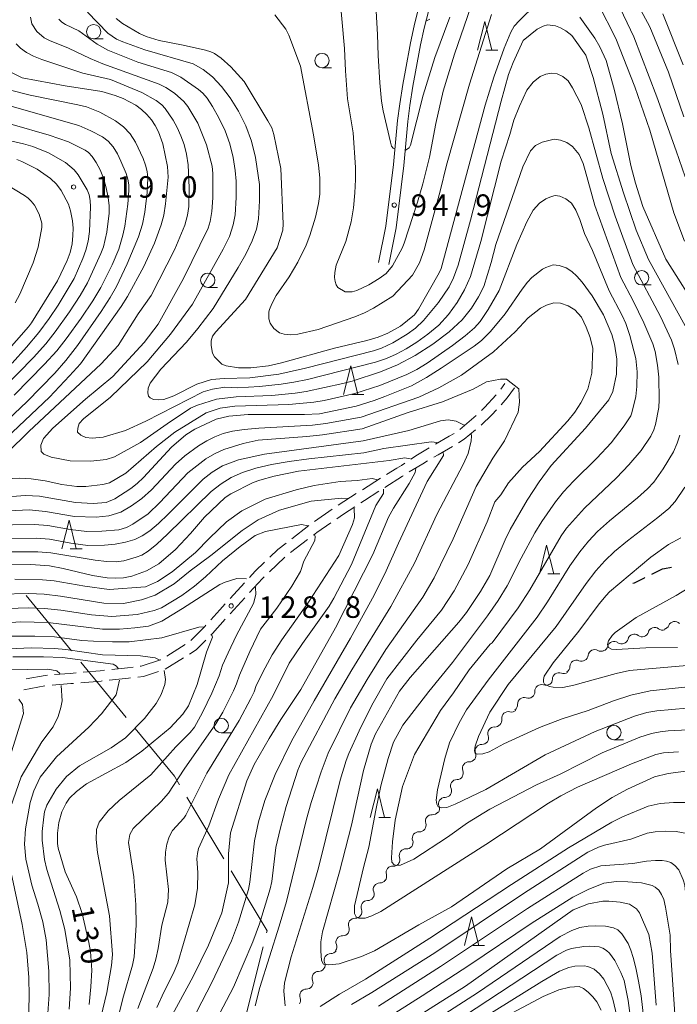
# Model space of a CAD drawing. Units: millimetres. Extents: x -70000 to -68000, y 28500 to 30000.
# Drawn here: x -69098 to -68983, y 28914 to 29086 of the extents above; entities that cross this region are included whole.
import ezdxf

# ---------------------------------------------------------------- set-up
doc = ezdxf.new("R2010")
doc.units = ezdxf.units.MM
for name, color, linetype, lineweight in [('110600_大字・町・丁目界', 7, 'Continuous', 20), ('210100_道路縁（街区線）', 7, 'Continuous', 15), ('210300_徒歩道', 7, 'Continuous', 30), ('210600_庭園路等', 7, 'Continuous', 15), ('510200_一条河川、細流', 7, 'Continuous', 15), ('633100_広葉樹林', 7, 'Continuous', 9), ('633200_針葉樹林', 7, 'Continuous', 9), ('710100_等高線（計曲線）', 7, 'Continuous', 20), ('710107_等高線（計曲線）（注記）', 7, 'Continuous', 20), ('710200_等高線（主曲線）', 7, 'Continuous', 9), ('731200_図化機測定による標高点', 7, 'Continuous', 20), ('731207_図化機測定による標高点（注記）', 7, 'Continuous', 20)]:
    doc.layers.add(name, color=color, linetype=linetype, lineweight=lineweight)
doc.styles.add('Style-WORKING', font='txt')

msp = doc.modelspace()

# ---------------------------------------------------------------- linework, layer by layer
at = {"layer": '110600_大字・町・丁目界'}
for p, q in [((-69096.87, 28985.65), (-69088.93, 28976)), ((-69087.34, 28974.07), (-69079.4, 28964.41)), ((-69068.81, 28950.53), (-69062.38, 28939.81))]:
    msp.add_line(p, q, dxfattribs=at)
at = {"layer": '110600_大字・町・丁目界', "flags": 128}
for points in [[(-69077.82, 28962.48), (-69071.01, 28954.21), (-69070.09, 28952.67)], [(-69061.09, 28937.67), (-69054.85, 28927.26), (-69054.94, 28926.91)], [(-69055.54, 28924.48), (-69058.44, 28912.9), (-69058.73, 28912.42)]]:
    msp.add_lwpolyline(points, dxfattribs=at)
at = {"layer": '210100_道路縁（街区線）', "flags": 128}
for points in [[(-69035.42, 29043.69), (-69034.13, 29050.02), (-69032.81, 29060.77), (-69032.13, 29068.45), (-69031.74, 29071.31), (-69031.19, 29074.71), (-69030.73, 29077.22), (-69029.87, 29081.95), (-69029.21, 29084.94), (-69027.68, 29091.07)], [(-69025.93, 29090.63), (-69027.46, 29084.53), (-69028.11, 29081.6), (-69028.96, 29076.9), (-69029.42, 29074.4), (-69029.96, 29071.04), (-69030.34, 29068.25), (-69031.02, 29060.58), (-69032.35, 29049.73), (-69033.66, 29043.33)]]:
    msp.add_lwpolyline(points, dxfattribs=at)
at = {"layer": '210300_徒歩道', "flags": 128}
for points in [[(-68984.36, 28990.52), (-68985.56, 28990.34), (-68986, 28990.27), (-68986.44, 28990.05), (-68987.87, 28989.33)], [(-68988.99, 28988.78), (-68989.12, 28988.71), (-68990.9, 28987.82), (-68991.08, 28987.73)]]:
    msp.add_lwpolyline(points, dxfattribs=at)
at = {"layer": '210600_庭園路等'}
for p, q in [((-69014.12, 29021.6), (-69013.4, 29022.63)), ((-69038.25, 29004.1), (-69035.07, 29006.09)), ((-69042.44, 29001.38), (-69039.3, 29003.43)), ((-69046.57, 28998.56), (-69043.48, 29000.68)), ((-69050.56, 28995.55), (-69047.59, 28997.84)), ((-69047.78, 28995.42), (-69050.75, 28993.13)), ((-69061.31, 28985.13), (-69058.77, 28987.89)), ((-69058.75, 28985.25), (-69061.29, 28982.49)), ((-69072.32, 28975.11), (-69069.14, 28977.1)), ((-69069.42, 28974.81), (-69072.59, 28972.81)), ((-69093.56, 28969.92), (-69097.24, 28969.21))]:
    msp.add_line(p, q, dxfattribs=at)
at = {"layer": '210600_庭園路等', "flags": 128}
for points in [[(-69011.74, 29021.86), (-69012.99, 29020.08), (-69014.05, 29018.91)], [(-69017.48, 29017.9), (-69016.95, 29018.4), (-69014.92, 29020.64)], [(-69014.89, 29017.99), (-69015.66, 29017.14), (-69017.55, 29015.35)], [(-69021.24, 29014.61), (-69018.8, 29016.65), (-69018.39, 29017.04)], [(-69025.51, 29012.01), (-69023.09, 29013.42), (-69022.27, 29013.91)], [(-69018.51, 29014.55), (-69020.51, 29012.88), (-69021.49, 29012.28)], [(-69029.78, 29009.42), (-69028.66, 29010.17), (-69026.59, 29011.38)], [(-69022.56, 29011.64), (-69025.03, 29010.2), (-69025.8, 29009.75)], [(-69026.88, 29009.12), (-69027.73, 29008.63), (-69030.1, 29007.19)], [(-69034.01, 29006.75), (-69032.21, 29007.87), (-69031.45, 29008.31), (-69030.82, 29008.73)], [(-69031.14, 29006.51), (-69031.25, 29006.43), (-69034.3, 29004.49)], [(-69035.35, 29003.82), (-69037.89, 29002.2), (-69038.51, 29001.8)], [(-69039.56, 29001.12), (-69041.54, 28999.83), (-69042.69, 28999.04)], [(-69043.72, 28998.34), (-69046.18, 28996.65), (-69046.79, 28996.18)], [(-69054.39, 28992.34), (-69053, 28993.67), (-69051.55, 28994.79)], [(-69051.74, 28992.37), (-69051.82, 28992.3), (-69054.45, 28989.78)], [(-69057.93, 28988.81), (-69056.94, 28989.89), (-69055.29, 28991.47)], [(-69055.35, 28988.92), (-69055.65, 28988.63), (-69057.91, 28986.17)], [(-69064.66, 28981.42), (-69063.09, 28983.18), (-69062.15, 28984.21)], [(-69062.13, 28981.56), (-69064.39, 28979.02), (-69064.64, 28978.77)], [(-69068.13, 28977.82), (-69065.7, 28980.26), (-69065.5, 28980.49)], [(-69065.52, 28977.89), (-69067.23, 28976.18), (-69068.36, 28975.47)], [(-69076.96, 28973.33), (-69076.77, 28973.35), (-69073.41, 28974.43), (-69073.38, 28974.45)], [(-69081.92, 28972.77), (-69079.18, 28973.06), (-69078.2, 28973.18)], [(-69096.82, 28971.12), (-69093.52, 28971.75), (-69093.13, 28971.78)], [(-69091.89, 28971.88), (-69089.2, 28972.1), (-69088.15, 28972.19)], [(-69086.9, 28972.3), (-69083.96, 28972.55), (-69083.17, 28972.63)], [(-69078.63, 28971.31), (-69078.98, 28971.27), (-69082.36, 28970.9)], [(-69073.78, 28972.42), (-69076.39, 28971.58), (-69077.39, 28971.46)], [(-69088.58, 28970.35), (-69089.05, 28970.31), (-69092.32, 28970.05)], [(-69083.6, 28970.77), (-69083.79, 28970.75), (-69087.34, 28970.45)]]:
    msp.add_lwpolyline(points, dxfattribs=at)
at = {"layer": '510200_一条河川、細流'}
for centre, start, end in [((-68987.31, 28978.98), 51.9861, 164.2253), ((-68983.8, 28980.02), 44.5593, 156.7986), ((-68990.85, 28977.8), 53.5019, 165.7411), ((-68997.76, 28975.11), 60.3387, 172.578), ((-68994.38, 28976.54), 53.5019, 165.7411), ((-69000.94, 28973.27), 66.8398, 179.0791), ((-69003.99, 28971.09), 67.3587, 179.5979), ((-69007.06, 28969.01), 70.7018, 182.941), ((-69010.06, 28966.76), 70.7018, 182.941), ((-69012.81, 28964.3), 75.9831, 188.2223), ((-69015.25, 28961.63), 87.7762, 200.0155), ((-69017.46, 28958.6), 87.7762, 200.0155), ((-69019.67, 28955.57), 87.7762, 200.0155), ((-69021.74, 28952.47), 90.375, 202.6142), ((-69023.84, 28949.36), 89.8415, 202.0807), ((-69026.13, 28946.35), 86.5455, 198.7848), ((-69028.41, 28943.37), 86.5455, 198.7848), ((-69030.68, 28940.39), 86.5455, 198.7848), ((-69032.98, 28937.41), 84.9815, 197.2207), ((-69035.22, 28934.45), 89.0182, 201.2574), ((-69037.36, 28931.38), 89.0182, 201.2574), ((-69039.54, 28928.31), 88.3323, 200.5715), ((-69041.72, 28925.26), 88.3323, 200.5715), ((-69043.77, 28922.14), 89.7885, 202.0277), ((-69045.88, 28919.04), 89.7885, 202.0277), ((-69048.04, 28915.96), 88.7915, 201.0308)]:
    msp.add_arc(centre, 1.13, start, end, dxfattribs=at)
at = {"layer": '510200_一条河川、細流', "extrusion": (0, 0, -1)}
for centre, start, end in [((68985.92, 28980.76), 251.8943, 308.0647), ((68985.87, 28980.91), 203.1507, 259.3211), ((68993.04, 28978.35), 194.2082, 250.3785), ((68989.51, 28979.61), 250.3785, 306.5489), ((68989.48, 28979.6), 195.724, 251.8943), ((68996.57, 28977.09), 194.2082, 250.3785), ((68993.04, 28978.35), 250.3785, 306.5489), ((69000, 28975.4), 187.3713, 243.5416), ((68996.65, 28977.07), 243.5416, 299.712), ((69003.2, 28973.31), 180.8702, 237.0406), ((69000.06, 28975.35), 237.0406, 293.2109), ((69006.24, 28971.11), 180.3513, 236.5217), ((69003.12, 28973.18), 236.5217, 292.692), ((69006.31, 28971.14), 233.1786, 289.349), ((69009.31, 28968.89), 233.1786, 289.349), ((69009.31, 28968.89), 177.0083, 233.1786), ((69012.32, 28966.64), 177.0083, 233.1786), ((69012.26, 28966.49), 227.8973, 284.0677), ((69015.16, 28963.88), 216.1041, 272.2745), ((69015.05, 28963.98), 171.727, 227.8973), ((69017.37, 28960.85), 159.9338, 216.1041), ((69017.37, 28960.85), 216.1041, 272.2745), ((69019.58, 28957.82), 159.9338, 216.1041), ((69019.58, 28957.82), 216.1041, 272.2745), ((69021.75, 28954.73), 213.5054, 269.6758), ((69021.79, 28954.79), 159.9338, 216.1041), ((69023.83, 28951.62), 214.0389, 270.2093), ((69023.82, 28951.61), 157.335, 213.5054), ((69025.93, 28948.51), 157.8685, 214.0389), ((69025.99, 28948.6), 217.3348, 273.5052), ((69028.27, 28945.62), 161.1645, 217.3348), ((69028.27, 28945.62), 217.3348, 273.5052), ((69030.54, 28942.64), 217.3348, 273.5052), ((69030.54, 28942.64), 161.1645, 217.3348), ((69032.79, 28939.65), 218.8989, 275.0693), ((69032.82, 28939.66), 161.1645, 217.3348), ((69035.14, 28936.74), 162.7286, 218.8989), ((69035.18, 28936.71), 214.8622, 271.0326), ((69037.32, 28933.63), 158.6918, 214.8622), ((69037.32, 28933.63), 214.8622, 271.0326), ((69039.47, 28930.57), 215.5481, 271.7184), ((69039.47, 28930.56), 158.6918, 214.8622), ((69041.65, 28927.52), 215.5481, 271.7184), ((69041.65, 28927.52), 159.3777, 215.5481), ((69043.83, 28924.47), 159.3777, 215.5481), ((69043.76, 28924.4), 214.0919, 270.2623), ((69045.87, 28921.3), 157.9215, 214.0919), ((69045.87, 28921.3), 214.0919, 270.2623), ((69047.97, 28918.19), 157.9215, 214.0919), ((69047.99, 28918.22), 215.0888, 271.2592), ((69050.14, 28915.15), 158.9185, 215.0888)]:
    msp.add_arc(centre, 1.13, start, end, dxfattribs=at)
at = {"layer": '633100_広葉樹林'}
for p, q in [((-69085.08, 29082.65), (-69083.41, 29082.65)), ((-69045.27, 29077.62), (-69043.6, 29077.62)), ((-68989.56, 29039.77), (-68987.89, 29039.77)), ((-69065.18, 29039.35), (-69063.51, 29039.35)), ((-69062.84, 28961.75), (-69061.17, 28961.75)), ((-68994.41, 28960.54), (-68992.74, 28960.54))]:
    msp.add_line(p, q, dxfattribs=at)
for centre in [(-69085.08, 29083.9), (-69045.27, 29078.87), (-69065.18, 29040.6), (-68989.56, 29041.02), (-69062.84, 28963), (-68994.41, 28961.79)]:
    msp.add_circle(centre, 1.25, dxfattribs=at)
at = {"layer": '633200_針葉樹林'}
for p, q in [((-69016.71, 29080.66), (-69014.63, 29080.66)), ((-69040.07, 29020.66), (-69037.99, 29020.66)), ((-69089.16, 28993.81), (-69087.08, 28993.81)), ((-69005.93, 28989.42), (-69003.85, 28989.42)), ((-69035.4, 28947), (-69033.32, 28947)), ((-69019.01, 28924.66), (-69016.93, 28924.66))]:
    msp.add_line(p, q, dxfattribs=at)
at = {"layer": '633200_針葉樹林', "flags": 128}
for points in [[(-69018.17, 29080.66), (-69016.92, 29085.66), (-69015.67, 29080.66)], [(-69041.53, 29020.66), (-69040.28, 29025.66), (-69039.03, 29020.66)], [(-69090.62, 28993.81), (-69089.37, 28998.81), (-69088.12, 28993.81)], [(-69007.39, 28989.42), (-69006.14, 28994.42), (-69004.89, 28989.42)], [(-69036.86, 28947), (-69035.61, 28952), (-69034.36, 28947)], [(-69020.47, 28924.66), (-69019.22, 28929.66), (-69017.97, 28924.66)]]:
    msp.add_lwpolyline(points, dxfattribs=at)
at = {"layer": '710100_等高線（計曲線）', "flags": 128}
for points in [[(-69081.14, 29086.2), (-69080.04, 29085.34), (-69077.09, 29083.57), (-69075.9, 29083.05), (-69073.64, 29082.36), (-69069.5, 29081.57), (-69065.6, 29080.68), (-69064.65, 29080.4), (-69064, 29080.07), (-69062.86, 29079.27), (-69061.19, 29077.75), (-69058.87, 29075.2), (-69054.7, 29068.37), (-69054.05, 29067.12), (-69053.67, 29065.98), (-69052.46, 29060.08), (-69052.04, 29050.44), (-69052.08, 29049.34), (-69053.08, 29046.25), (-69058.6, 29037.23), (-69063.77, 29031.61), (-69064.35, 29030.86), (-69064.58, 29030.01), (-69064.61, 29029.24), (-69064.39, 29027.88), (-69064.04, 29027.27), (-69062.74, 29025.96), (-69061.96, 29025.66), (-69059.85, 29025.36), (-69057.66, 29025.34), (-69054.62, 29025.69), (-69052.31, 29026.22), (-69043.13, 29028.75), (-69037.45, 29030.09), (-69035.51, 29030.66), (-69033.81, 29031.39), (-69031.62, 29032.62), (-69029.16, 29034.56), (-69028.44, 29035.58), (-69024.84, 29041.87), (-69024.49, 29042.64), (-69016.82, 29071.12), (-69015.31, 29075.95), (-69013.55, 29081.03), (-69012.37, 29083.83), (-69011.77, 29084.84), (-69010.87, 29085.86), (-69008.02, 29088.61)], [(-69000.37, 29086.45), (-68997.74, 29082.77), (-68996.88, 29081.27), (-68995.77, 29078.89), (-68994.35, 29073.9), (-68992.93, 29067.82), (-68991.47, 29060.59), (-68990.64, 29057.52), (-68989.34, 29053.43), (-68985.33, 29044.25), (-68979.27, 29034.6)], [(-69099.37, 29076.76), (-69097.51, 29075.84), (-69090.07, 29074.45), (-69083.68, 29073.47), (-69081.32, 29072.77), (-69079.92, 29072.23), (-69077.74, 29071.1), (-69076.74, 29070.36), (-69075.81, 29069.49), (-69075.01, 29068.55), (-69074.33, 29067.53), (-69073.78, 29066.46), (-69073.01, 29064.34), (-69072.23, 29060.43), (-69072.1, 29058.54), (-69072.56, 29053.88), (-69072.87, 29051.95), (-69073.33, 29050.27), (-69074.49, 29047.07), (-69076.33, 29042.98), (-69079.2, 29037.76), (-69080.29, 29036.01), (-69087.38, 29026.05), (-69089.26, 29023.94), (-69092.75, 29020.24), (-69104.69, 29009)], [(-69100.62, 29027.74), (-69096.46, 29032.46), (-69095.91, 29033.18), (-69091.37, 29040.48), (-69089.67, 29044.03), (-69089.17, 29045.42), (-69088.85, 29046.91), (-69088.68, 29048.38), (-69088.66, 29049.69), (-69088.77, 29050.97), (-69089.11, 29052.71), (-69089.49, 29053.87), (-69090.72, 29056.2), (-69091.54, 29057.34), (-69092.61, 29058.31), (-69094.93, 29059.93), (-69097.59, 29061.28), (-69098.47, 29061.61)], [(-69102.52, 29002.69), (-69096.93, 29003.11), (-69094.53, 29002.97), (-69088.24, 29001.88), (-69085.15, 29001.68), (-69082.87, 29001.88), (-69081.39, 29002.48), (-69078.58, 29004.28), (-69077.47, 29005.18), (-69076.37, 29006.2), (-69071.52, 29011.49), (-69069.02, 29013.66), (-69067.47, 29014.66), (-69063.7, 29016.41), (-69061.5, 29016.93), (-69058.17, 29017.22), (-69048.31, 29017.18), (-69045.74, 29017.3), (-69039.35, 29018.63), (-69036.19, 29019.62), (-69034.32, 29020.33), (-69029.71, 29022.22), (-69027.04, 29023.66), (-69024.49, 29025.25), (-69018.78, 29029.13), (-69017.5, 29030.11), (-69015.92, 29031.66), (-69013.38, 29034.76), (-69010.39, 29039.03), (-69009.48, 29040.24), (-69008.72, 29041.06), (-69006.84, 29042.51), (-69006.29, 29042.84), (-69004.99, 29043.3), (-69003.92, 29043.15), (-69002.71, 29042.76), (-69001.74, 29042.14), (-69000.84, 29041.3), (-68999.91, 29040.24), (-68998.17, 29037.86), (-68996.23, 29034.59), (-68994.77, 29031.15), (-68994.29, 29029.46), (-68993.88, 29026.82), (-68993.98, 29024.24), (-68994.61, 29021.22), (-68995.28, 29019.77), (-68999.36, 29014.8), (-69005.32, 29008.3), (-69007.44, 29005.45), (-69009.52, 29002.29), (-69012.47, 28997.16), (-69013.37, 28995.36), (-69016, 28989.13), (-69017.64, 28986.34), (-69020.08, 28982.72), (-69021.41, 28981), (-69029.89, 28971.36), (-69031.8, 28969), (-69035.97, 28961.59), (-69036.71, 28959.74), (-69038.05, 28955.19), (-69040.15, 28945.68), (-69042.21, 28937.54), (-69045.2, 28927.04), (-69045.5, 28925.3), (-69045.51, 28923.73), (-69045.36, 28922.09), (-69045.02, 28921.43), (-69044.07, 28921.3), (-69042.31, 28921.52), (-69038.41, 28922.78), (-69036.12, 28923.77), (-69028.38, 28928.26), (-69022.7, 28931.41), (-69013.08, 28938.05), (-69007.2, 28941.55), (-68997.42, 28948.7), (-68994.71, 28950.48), (-68992.05, 28951.91), (-68987.3, 28954.1), (-68984.97, 28954.68), (-68981.84, 28955.06)], [(-69029.91, 29009.45), (-69030.83, 29009.65), (-69033.57, 29009.18), (-69049.36, 29007.35), (-69053.63, 29006.48), (-69056.12, 29005.78), (-69057.29, 29005.35), (-69061.15, 29003.36), (-69062.17, 29002.73), (-69065.75, 28999.29), (-69068.21, 28996.47), (-69070.83, 28993.7), (-69073.72, 28991.19), (-69075.86, 28989.98), (-69078.45, 28989.03), (-69079.85, 28988.73), (-69081.32, 28988.66), (-69082.75, 28988.74), (-69085.3, 28989.15), (-69090.37, 28990.35), (-69092.79, 28990.81), (-69096, 28991.07), (-69099.79, 28991.11)], [(-69028.9, 29007.77), (-69029.04, 29007.08), (-69030.08, 29005.18), (-69032.81, 29000.89), (-69033.67, 28999.3), (-69036.42, 28992.78), (-69042.94, 28980.06), (-69048.98, 28969.27), (-69052.48, 28964.05), (-69054.49, 28960.76), (-69057.08, 28956.2), (-69058.36, 28953.35), (-69061.25, 28944.29), (-69061.6, 28940.64), (-69061.6, 28935.61), (-69062.72, 28930.37), (-69065.09, 28924.77), (-69067.72, 28919.26), (-69071.76, 28911.92)], [(-68982.74, 28995.72), (-68984.88, 28994.54), (-68987.97, 28992.35), (-68995.15, 28986.28), (-68995.75, 28985.66), (-68996.97, 28984.22), (-69000.49, 28979.46), (-69004.97, 28973.95), (-69006.56, 28971.6), (-69006.68, 28971.03), (-69006.66, 28970.57), (-69006.5, 28970.19), (-69005.65, 28969.82), (-69004.99, 28969.67), (-69003.3, 28969.66), (-69001.41, 28970.06), (-68994.02, 28972.09), (-68991.66, 28972.6), (-68981.69, 28973.45)], [(-69100.11, 28978.57), (-69095.31, 28978.6), (-69091.89, 28978.47), (-69087.13, 28977.85), (-69085.1, 28977.71), (-69081.79, 28977.59), (-69078.9, 28977.62), (-69073.22, 28978.3), (-69066.72, 28980.17), (-69065.97, 28980.19)], [(-69064.47, 28978.77), (-69064.37, 28978.41), (-69065.43, 28975.81), (-69067.02, 28970.17), (-69068.56, 28966.45), (-69069.56, 28964.97), (-69071.77, 28962.59), (-69076.71, 28958.52), (-69079.48, 28956.58), (-69086.33, 28952.88), (-69088.07, 28951.51), (-69089.27, 28950.34), (-69089.89, 28949.5), (-69090.62, 28947.99), (-69091.13, 28946.14), (-69091.37, 28944.28), (-69091.38, 28942.48), (-69091.29, 28941.67), (-69090.04, 28937.52), (-69088.08, 28933.17), (-69087.06, 28930.28), (-69085.89, 28925.22), (-69085.64, 28923.65), (-69085.39, 28920.37), (-69085.55, 28917.46), (-69085.86, 28914.39)], [(-69032.56, 28909.8), (-69020.25, 28917.61), (-69001.49, 28930.89), (-68998.85, 28931.94), (-68996.36, 28932.41), (-68995.3, 28932.41), (-68993.29, 28932.23), (-68991.7, 28931.86), (-68990.44, 28931.05), (-68989.92, 28930.4), (-68988.31, 28926.63), (-68987.76, 28923.35), (-68987.04, 28914.27)]]:
    msp.add_lwpolyline(points, dxfattribs=at)
at = {"layer": '710200_等高線（主曲線）', "flags": 128}
for points in [[(-69042.21, 29090.71), (-69041.37, 29080.95), (-69041.21, 29077.08), (-69040.81, 29072.17), (-69039.85, 29066.27), (-69039.47, 29060.23), (-69039.43, 29058.16), (-69039.57, 29055.85), (-69039.81, 29053.22), (-69040.18, 29050.77), (-69041.12, 29047.35), (-69042.82, 29043.24), (-69043.07, 29041.97), (-69043.12, 29041.09), (-69043.01, 29040.39), (-69042.84, 29039.81), (-69042.5, 29039.35), (-69041.26, 29038.58), (-69040.05, 29038.57), (-69039.21, 29038.81), (-69037.14, 29039.79), (-69035.3, 29040.91), (-69034.12, 29041.79), (-69032.97, 29043.11), (-69031.32, 29046.19), (-69030.96, 29047.06), (-69028.66, 29054.18), (-69027.71, 29057.38), (-69026.54, 29062.06), (-69025.42, 29067.9), (-69024.18, 29073.54), (-69022.18, 29079.99), (-69017.07, 29094.87)], [(-68990.82, 29089.74), (-68988.17, 29084.77), (-68984.86, 29076.82), (-68982.21, 29069.09)], [(-68982.1, 29047.41), (-68983.98, 29052.36), (-68988.12, 29066.75), (-68990.78, 29074.27), (-68994.04, 29082.69), (-68997.14, 29088.77)], [(-68993.91, 29089.19), (-68990.93, 29083.01), (-68986.95, 29072.52), (-68983.53, 29063.13), (-68981.99, 29058.6)], [(-68975.71, 28962.53), (-68984.94, 28962.06), (-68986.33, 28961.92), (-68987.88, 28961.61), (-68989.9, 28960.96), (-68996.44, 28958.27), (-69003.76, 28954.56), (-69007.88, 28952.68), (-69016.02, 28948.46), (-69019.92, 28946.08), (-69023.4, 28943.58), (-69029.25, 28939.71), (-69031.62, 28938.71), (-69032.23, 28938.63), (-69032.72, 28938.75), (-69033.1, 28939.18), (-69033.19, 28939.95), (-69032.99, 28942.72), (-69032.52, 28946.5), (-69031.25, 28952.41), (-69029.18, 28957.98), (-69024.64, 28965.62), (-69022.36, 28968.7), (-69019.63, 28972.74), (-69015.98, 28977.21), (-69015.63, 28977.4), (-69011.07, 28983.5), (-69009.08, 28986.63), (-69003.59, 28996.09), (-69002.68, 28997.4), (-68999.51, 29000.9), (-68993.98, 29006.19), (-68991.78, 29008.43), (-68989.67, 29010.92), (-68987.97, 29013.45), (-68987.44, 29014.53), (-68987.14, 29015.47), (-68986.59, 29018.42), (-68986.51, 29019.73), (-68986.6, 29023.7), (-68986.78, 29025.8), (-68987.22, 29028.15), (-68987.64, 29029.53), (-68989.17, 29033.16), (-68991.05, 29037.02), (-68993.17, 29041.06), (-68997.73, 29053.63), (-68999.4, 29059.74), (-68999.78, 29060.92), (-69000.46, 29062.48), (-69001.63, 29063.87), (-69002.59, 29064.58), (-69003.71, 29065.02), (-69004.81, 29065.15), (-69006.9, 29064.66), (-69008.05, 29064.09), (-69008.94, 29063.15), (-69010.3, 29060.37), (-69014.96, 29046.84), (-69015.81, 29043.66), (-69017.08, 29039.5), (-69017.99, 29037.68), (-69019.2, 29035.73), (-69020.87, 29033.7), (-69023.12, 29031.61), (-69025.95, 29029.48), (-69029.05, 29027.5), (-69032.1, 29025.88), (-69035.11, 29024.61), (-69040, 29022.98), (-69041.62, 29022.58), (-69048.04, 29021.22), (-69049.95, 29020.93), (-69054.01, 29020.53), (-69060.23, 29020.25), (-69063.69, 29019.9), (-69066.98, 29018.83), (-69068.2, 29018.31), (-69072.29, 29015.58), (-69076.89, 29012.33), (-69081.46, 29009.83), (-69082.9, 29009.37), (-69085.55, 29009.06), (-69089.2, 29009.13), (-69092.5, 29009.79), (-69093.77, 29010.27), (-69094.21, 29010.78), (-69094.31, 29011.84), (-69093.8, 29013.04), (-69092.2, 29014.83), (-69086.5, 29019.9), (-69081.75, 29023.84), (-69076.29, 29029.72), (-69073.84, 29032.95), (-69069.42, 29040.9), (-69065.14, 29049.68), (-69064.75, 29050.82), (-69064.48, 29052.58), (-69064.31, 29054.96), (-69064.28, 29059.19), (-69064.41, 29060.45), (-69065.43, 29064.19), (-69066.93, 29067.94), (-69068.68, 29070.84), (-69069.38, 29071.75), (-69070.98, 29073.21), (-69072.49, 29074.2), (-69073.65, 29074.75), (-69083.5, 29078.28), (-69085.71, 29079.21), (-69089.47, 29081.04), (-69092.77, 29082.36), (-69093.68, 29082.84), (-69095, 29083.93), (-69095.83, 29085.27), (-69096.1, 29086.45)], [(-68983.19, 29025.94), (-68983.84, 29028.58), (-68984.38, 29030.17), (-68986.27, 29034.3), (-68991.11, 29043.35), (-68994.17, 29051.78), (-68996.31, 29058.31), (-68998.76, 29067.14), (-69000.12, 29071.22), (-69001.62, 29074.12), (-69002.38, 29075.35), (-69003.29, 29076.1), (-69004.28, 29076.55), (-69005.28, 29076.69), (-69006.26, 29076.51), (-69007.25, 29076.08), (-69008.5, 29075.1), (-69009.58, 29073.68), (-69010.88, 29070.94), (-69011.86, 29068.49), (-69012.54, 29065.99), (-69014.05, 29061.32), (-69017.6, 29047.37), (-69019.38, 29041.27), (-69020.42, 29038.94), (-69021.7, 29036.7), (-69023.21, 29034.62), (-69024.92, 29032.78), (-69026.83, 29031.17), (-69028.78, 29029.79), (-69030.62, 29028.64), (-69032.33, 29027.73), (-69034.06, 29026.98), (-69035.95, 29026.33), (-69047.81, 29023.32), (-69050.2, 29022.83), (-69052.39, 29022.48), (-69056.16, 29022.06), (-69060.01, 29021.86), (-69062.19, 29021.94), (-69064.34, 29021.61), (-69066, 29021.13), (-69075.99, 29016.04), (-69079.54, 29014.39), (-69083.44, 29013.24), (-69085.35, 29013.06), (-69086.44, 29013.19), (-69087.32, 29013.62), (-69087.87, 29014.13), (-69087.84, 29014.84), (-69087.58, 29015.64), (-69086.87, 29016.46), (-69082.15, 29020.2), (-69075.76, 29026.4), (-69071.7, 29031.18), (-69067.86, 29036.43), (-69062.5, 29046), (-69061.43, 29048.23), (-69060.74, 29050.22), (-69060.42, 29051.96), (-69060.22, 29055.01), (-69060.22, 29057.86), (-69060.42, 29059.72), (-69060.78, 29061.95), (-69061.34, 29064.33), (-69062.17, 29066.65), (-69063.25, 29068.9), (-69064.36, 29070.86), (-69065.3, 29072.29), (-69066.05, 29073.19), (-69066.79, 29073.85), (-69069.87, 29075.97), (-69071.5, 29076.78), (-69077.35, 29078.58), (-69082.63, 29080.65), (-69084.49, 29081.75), (-69087.64, 29084.03), (-69089.97, 29085.13), (-69090.61, 29085.55), (-69091.14, 29086.06)], [(-68981.96, 29032.64), (-68988.39, 29044.22), (-68990.53, 29049.3), (-68992.74, 29055.84), (-68994.9, 29062.68), (-68996.31, 29069.5), (-68997.99, 29075.94), (-68999.3, 29079.82), (-69001.76, 29083.21), (-69002.79, 29084.06), (-69003.69, 29084.56), (-69004.6, 29084.94), (-69005.97, 29085.09), (-69006.73, 29084.88), (-69007.79, 29084.32), (-69010.21, 29082.38), (-69011.98, 29078.52), (-69012.75, 29076.41), (-69014.08, 29071.77), (-69019.38, 29051.08), (-69021.57, 29043.23), (-69022.37, 29041), (-69023.12, 29039.46), (-69024.98, 29036.74), (-69027.61, 29033.56), (-69029.01, 29032.25), (-69030.45, 29031.19), (-69032.94, 29029.68), (-69034.89, 29028.75), (-69036.32, 29028.3), (-69048.15, 29025.25), (-69052.79, 29024.25), (-69057.84, 29023.59), (-69062.35, 29023.47), (-69064.52, 29023.27), (-69067.09, 29022.51), (-69071.1, 29020.44), (-69072.82, 29019.84), (-69073.85, 29019.73), (-69074.62, 29019.81), (-69075.21, 29020.09), (-69075.53, 29020.39), (-69075.62, 29020.95), (-69075.6, 29021.8), (-69075.24, 29022.67), (-69073.35, 29025.11), (-69068.87, 29029.8), (-69066.91, 29032.18), (-69064.25, 29035.68), (-69059.9, 29042.84), (-69058.58, 29045.16), (-69057.43, 29047.44), (-69056.69, 29049.49), (-69056.35, 29051.3), (-69056.15, 29054.42), (-69056.2, 29057.3), (-69056.89, 29061.99), (-69057.56, 29064.81), (-69058.55, 29067.49), (-69059.83, 29070.05), (-69061.3, 29072.37), (-69062.81, 29074.36), (-69064.37, 29076.02), (-69066.01, 29077.33), (-69067.76, 29078.28), (-69076.18, 29080.76), (-69080.02, 29082.12), (-69081.1, 29082.6), (-69082.6, 29083.63), (-69086.18, 29087.28)], [(-69015.73, 29086.91), (-69019.56, 29074.73), (-69023.57, 29060.66), (-69024.68, 29056.09), (-69027.45, 29045.89), (-69028.29, 29043.65), (-69029.53, 29041.48), (-69032.94, 29037.84), (-69036.28, 29035.74), (-69037.88, 29034.93), (-69039.58, 29034.23), (-69045.95, 29032.02), (-69049.5, 29031.22), (-69050.81, 29031.1), (-69051.88, 29031.18), (-69052.66, 29031.41), (-69053.7, 29032.18), (-69054.33, 29033.12), (-69054.55, 29033.89), (-69054.55, 29035.07), (-69054.43, 29035.51), (-69054.04, 29036.49), (-69053.26, 29037.92), (-69051.03, 29041.2), (-69049.5, 29043.73), (-69048.06, 29046.7), (-69047.41, 29048.37), (-69046.41, 29051.61), (-69045.89, 29053.96), (-69045.65, 29055.57), (-69045.67, 29058.41), (-69045.87, 29060.67), (-69046.76, 29065.95), (-69049.05, 29077.89), (-69051.04, 29083.32), (-69051.58, 29084.32), (-69053.52, 29086.85)], [(-69035.84, 29087.45), (-69035.59, 29083.41), (-69035.5, 29079.73), (-69035.21, 29075), (-69034.9, 29071.78), (-69034.63, 29070.13), (-69033.35, 29064.64), (-69033.15, 29063.95), (-69032.89, 29063.59), (-69032.66, 29063.47)], [(-69030.7, 29063.27), (-69030.08, 29063.67), (-69029.84, 29064.11), (-69027.66, 29072.84), (-69025.63, 29079.42), (-69023.02, 29086.44)], [(-69027.05, 29085.8), (-69026.46, 29086.07)], [(-68985.85, 29086.98), (-68982.32, 29078.15)], [(-69100.09, 29010.56), (-69096.38, 29014.26), (-69083.79, 29026.05), (-69080.81, 29029.24), (-69077.32, 29034.76), (-69075.08, 29037.91), (-69070.92, 29046.02), (-69069.21, 29050.19), (-69068.73, 29051.94), (-69068.51, 29053.44), (-69068.45, 29056.69), (-69068.61, 29060.72), (-69068.89, 29062.56), (-69069.32, 29064.23), (-69069.86, 29065.76), (-69070.5, 29067.18), (-69071.21, 29068.51), (-69072.59, 29070.52), (-69073.18, 29071.13), (-69074.21, 29071.93), (-69076.69, 29073.28), (-69082.15, 29075.54), (-69086.94, 29076.67), (-69094.12, 29079.03), (-69095.58, 29079.63), (-69096.81, 29080.3), (-69097.8, 29081.04), (-69098.59, 29081.8)], [(-69105.57, 29011.11), (-69096.74, 29019.42), (-69091.84, 29024.4), (-69089.93, 29026.61), (-69087.89, 29029.21), (-69083.75, 29035.13), (-69082.21, 29037.57), (-69081.12, 29039.53), (-69079.25, 29043.46), (-69077.26, 29048.18), (-69076.57, 29050.39), (-69076.16, 29052.44), (-69075.73, 29055.86), (-69075.64, 29058.39), (-69075.78, 29059.54), (-69076.05, 29060.65), (-69076.47, 29061.82), (-69077.78, 29064.64), (-69078.7, 29066.1), (-69079.87, 29067.34), (-69081.26, 29068.36), (-69083.99, 29069.86), (-69086.33, 29070.79), (-69087.86, 29071.18), (-69096.12, 29072.81), (-69099.55, 29073.71)], [(-69098.96, 29020.58), (-69093.63, 29025.95), (-69091.51, 29028.32), (-69089.85, 29030.41), (-69087.28, 29034.01), (-69085.25, 29037.01), (-69083.85, 29039.35), (-69081.88, 29043.29), (-69080.7, 29045.99), (-69079.97, 29048.46), (-69079.64, 29049.99), (-69079.1, 29053.86), (-69078.94, 29056.21), (-69078.97, 29057.21), (-69079.13, 29058.2), (-69079.41, 29059.18), (-69080.32, 29061.36), (-69080.95, 29062.63), (-69081.7, 29063.84), (-69082.57, 29064.81), (-69083.55, 29065.55), (-69085.58, 29066.65), (-69087.68, 29067.58), (-69100.08, 29071.1)], [(-69100.99, 29021.64), (-69095.55, 29027.12), (-69093.41, 29029.52), (-69091.78, 29031.6), (-69089.31, 29035.1), (-69087.44, 29037.93), (-69086.17, 29040.14), (-69083.81, 29045.24), (-69083.37, 29046.43), (-69082.79, 29048.99), (-69082.38, 29052.29), (-69082.37, 29053.54), (-69082.54, 29055), (-69082.89, 29056.69), (-69083.38, 29058.38), (-69083.96, 29059.85), (-69084.62, 29061.12), (-69085.31, 29062.13), (-69085.96, 29062.85), (-69086.58, 29063.28), (-69089.45, 29064.69), (-69092.82, 29065.85), (-69099.29, 29067.75)], [(-69099.3, 29026.13), (-69096.77, 29028.92), (-69094.65, 29031.48), (-69092.81, 29033.92), (-69091.26, 29036.23), (-69088.48, 29040.92), (-69086.94, 29044.37), (-69086.42, 29045.83), (-69086.04, 29047.4), (-69085.82, 29049.06), (-69085.6, 29053.38), (-69085.67, 29054.49), (-69085.87, 29055.47), (-69086.19, 29056.33), (-69087.79, 29058.93), (-69088.49, 29059.8), (-69089.98, 29061.11), (-69092.92, 29062.8), (-69095.67, 29063.89), (-69097.32, 29064.33), (-69102.87, 29065.62)], [(-69098.75, 29036.65), (-69097.97, 29038.18), (-69095.63, 29043.64), (-69094.76, 29046.36), (-69094.09, 29049.78), (-69094.13, 29050.54), (-69094.58, 29052.12), (-69095.41, 29053.66), (-69095.95, 29054.35), (-69096.52, 29054.92), (-69097.14, 29055.34), (-69100.36, 29057.33)], [(-68983.17, 28958.45), (-68985.74, 28958.24), (-68987.1, 28957.94), (-68991.31, 28956.31), (-69000.72, 28952.26), (-69003.66, 28950.74), (-69005.78, 28949.5), (-69016.74, 28942.26), (-69035.03, 28930.6), (-69036.57, 28929.84), (-69037.78, 28929.45), (-69038.84, 28929.44), (-69039.32, 28929.7), (-69039.63, 28930.25), (-69039.59, 28931.61), (-69038.05, 28938.29), (-69037.1, 28941.83), (-69035.92, 28948.29), (-69035.03, 28952.48), (-69033.73, 28957.27), (-69032.79, 28960.11), (-69031.19, 28963.06), (-69026.68, 28968.95), (-69022.56, 28974.01), (-69016.45, 28982.12), (-69014.57, 28984.77), (-69012.99, 28987.33), (-69010.56, 28992.19), (-69008.19, 28996.56), (-69006.99, 28998.53), (-69004.58, 29002.01), (-69003.19, 29003.7), (-69001.46, 29005.58), (-68997.37, 29009.62), (-68994.89, 29012.26), (-68992.6, 29015.23), (-68991.47, 29016.97), (-68991.26, 29017.51), (-68990.61, 29020.32), (-68990.43, 29022.08), (-68990.34, 29024.64), (-68990.57, 29026.97), (-68991.6, 29030.97), (-68992.33, 29033.07), (-68992.96, 29034.43), (-68995.22, 29038.76), (-68998.15, 29045.76), (-68999.5, 29048.73), (-69000.34, 29051.16), (-69001.05, 29052.82), (-69001.81, 29054), (-69002.8, 29054.79), (-69003.8, 29055.22), (-69004.67, 29055.35), (-69005.3, 29055.21), (-69006.27, 29054.8), (-69007.4, 29054.04), (-69008.46, 29052.78), (-69009.58, 29050.74), (-69011.3, 29046.81), (-69014.42, 29038.78), (-69016.3, 29035.49), (-69017.72, 29033.39), (-69018.7, 29032.32), (-69020.3, 29030.93), (-69022.52, 29029.22), (-69026.97, 29026.13), (-69028.73, 29025.07), (-69030.51, 29024.16), (-69035.21, 29022.28), (-69039.55, 29020.84), (-69044.93, 29019.64), (-69046.69, 29019.34), (-69051.05, 29018.95), (-69060.46, 29018.64), (-69063, 29018.33), (-69065.44, 29017.48), (-69070.95, 29014.15), (-69074.1, 29011.63), (-69079.48, 29006.97), (-69082.34, 29005.28), (-69083.48, 29004.99), (-69086.46, 29004.64), (-69088.02, 29004.68), (-69090.61, 29005), (-69093.55, 29005.63), (-69095.95, 29005.99), (-69097.97, 29006.13), (-69100.51, 29006.02)], [(-69051.72, 28914.2), (-69051.93, 28916.72), (-69051.82, 28918.16), (-69050.68, 28922.72), (-69046.88, 28934.78), (-69045.91, 28938.24), (-69042.12, 28953.47), (-69041.08, 28956.93), (-69040.58, 28958.16), (-69038.78, 28962.1), (-69036.58, 28966.55), (-69033.97, 28971.16), (-69028.78, 28977.88), (-69024.46, 28983.11), (-69022.25, 28986.45), (-69019.81, 28991.04), (-69016.49, 28998.49), (-69015.14, 29001.99), (-69014.14, 29003.21), (-69012.77, 29005.28), (-69010.32, 29008.01), (-69007.37, 29010.78), (-69002.42, 29016.09), (-69001.23, 29017.58), (-69000.19, 29019.21), (-68998.94, 29021.62), (-68998.27, 29024.41), (-68998.08, 29028.72), (-68998.55, 29030.62), (-68999.22, 29032.42), (-69000.08, 29034.14), (-69001.19, 29035.41), (-69002.4, 29036.13), (-69003.7, 29036.57), (-69004.88, 29036.63), (-69006.17, 29036.24), (-69007.2, 29035.7), (-69009.33, 29034.06), (-69011.63, 29031.6), (-69015.4, 29028.11), (-69020.98, 29024.07), (-69024.93, 29021.84), (-69028.4, 29020.24), (-69038.46, 29016.76), (-69044.64, 29015.64), (-69046.92, 29015.37), (-69056.29, 29014.83), (-69058.82, 29014.6), (-69060.9, 29014.28), (-69062.53, 29013.87), (-69063.94, 29013.32), (-69065.36, 29012.61), (-69066.78, 29011.72), (-69069.16, 29010.01), (-69070.82, 29008.52), (-69074.98, 29004.1), (-69076.67, 29002.59), (-69078.46, 29001.26), (-69080.37, 29000.2), (-69082.44, 28999.56), (-69084.66, 28999.32), (-69088.42, 28999.41), (-69093.46, 29000.3), (-69096.34, 29000.59), (-69106.76, 29000.04)], [(-69056.94, 28914.2), (-69056.12, 28917.34), (-69052.75, 28928.03), (-69051.48, 28932.38), (-69047.99, 28946.68), (-69047.18, 28949.61), (-69045.45, 28954.94), (-69044.22, 28958.22), (-69040.29, 28966.1), (-69037.42, 28971.05), (-69034.13, 28976.28), (-69027.7, 28985.37), (-69025.75, 28988.73), (-69022.43, 28995.53), (-69018.4, 29004.64), (-69015.51, 29009.62), (-69013.46, 29012.61), (-69011.09, 29017.58), (-69010.86, 29019.34), (-69010.97, 29021.67), (-69013.11, 29023.35), (-69014.18, 29023.35), (-69016.63, 29022.87), (-69018.95, 29021.59), (-69024.3, 29019.42), (-69030.28, 29017.54), (-69038.3, 29014.69), (-69045.2, 29013.63), (-69047.95, 29013.34), (-69056.39, 29012.72), (-69059, 29012.17), (-69062.41, 29011.12), (-69064.02, 29010.37), (-69065.51, 29009.46), (-69068.69, 29007.06), (-69073.57, 29001.85), (-69075.58, 28999.92), (-69078.24, 28998.08), (-69079.38, 28997.5), (-69080.68, 28997.12), (-69083.63, 28996.85), (-69086.25, 28996.84), (-69089.16, 28997.17), (-69093.08, 28997.88), (-69095.41, 28998.06), (-69106.96, 28997.89)], [(-69020.49, 29015.36), (-69021.87, 29016.05), (-69023.31, 29016.28), (-69024.63, 29016.07), (-69030.16, 29014.4), (-69038.13, 29012.62), (-69055.31, 29010.29), (-69059.86, 29009.3), (-69062.63, 29008.27), (-69064.41, 29007.16), (-69066.01, 29005.94), (-69072.09, 28999.84), (-69073.8, 28998.22), (-69075.31, 28996.96), (-69076.61, 28996.06), (-69077.93, 28995.41), (-69079.51, 28994.93), (-69081.33, 28994.61), (-69083.16, 28994.43), (-69086.12, 28994.39), (-69089.03, 28994.78), (-69092.8, 28995.48), (-69095.09, 28995.66), (-69101.76, 28995.61)], [(-69025.18, 29012.32), (-69026.28, 29012.43), (-69034.52, 29011.29), (-69037.97, 29010.55), (-69047.56, 29009.49), (-69050.98, 29009.01), (-69054.08, 29008.48), (-69056.83, 29007.86), (-69059.16, 29007.11), (-69061.1, 29006.23), (-69062.84, 29005.14), (-69064.61, 29003.76), (-69072.21, 28996.36), (-69074.08, 28994.63), (-69075.57, 28993.41), (-69076.69, 28992.72), (-69077.66, 28992.32), (-69079.82, 28991.69), (-69081.14, 28991.53), (-69082.8, 28991.57), (-69084.8, 28991.81), (-69092.54, 28993.11), (-69094.78, 28993.28), (-69101.53, 28993.29)], [(-69064.91, 28909.46), (-69060.72, 28917.42), (-69057.35, 28925.32), (-69056.18, 28928.48), (-69054.33, 28934.57), (-69054.05, 28935.86), (-69053.32, 28941.77), (-69052.6, 28944.96), (-69051.51, 28948.92), (-69049.49, 28955.24), (-69048.9, 28956.61), (-69043.03, 28967.64), (-69040.06, 28972.72), (-69033.26, 28983.72), (-69029.17, 28991.3), (-69025.29, 28999.75), (-69020.68, 29008.51), (-69019.83, 29010.38), (-69019.27, 29012.62), (-69019.2, 29013.44), (-69019.27, 29013.84)], [(-68976.47, 28966.51), (-68986.91, 28965.6), (-68988.66, 28965.27), (-68990.84, 28964.63), (-68997.66, 28961.96), (-69006.41, 28957.88), (-69016.72, 28951.85), (-69022.07, 28949.3), (-69023.52, 28948.74), (-69024.44, 28948.68), (-69025.01, 28948.86), (-69025.24, 28949.33), (-69025.36, 28949.99), (-69025.13, 28951.79), (-69023.88, 28957.25), (-69023.05, 28960.02), (-69021.38, 28963.47), (-69020.08, 28965.72), (-69016.34, 28970.94), (-69007.78, 28981.88), (-69005.96, 28984.56), (-69002.06, 28990.81), (-69000.34, 28993.28), (-68998.85, 28995.14), (-68997.25, 28996.79), (-68995.19, 28998.65), (-68990.27, 29002.7), (-68988.53, 29004.27), (-68987.45, 29005.44), (-68985.81, 29007.76), (-68984.01, 29010.71), (-68983.36, 29012.19), (-68982.92, 29013.62)], [(-69067.18, 28913.06), (-69064.45, 28918.34), (-69061.04, 28925.47), (-69059.81, 28928.73), (-69058.11, 28934.43), (-69057.87, 28935.73), (-69057.07, 28942.94), (-69056.34, 28946.25), (-69055.24, 28949.96), (-69053.44, 28954.49), (-69050.57, 28960.27), (-69046.64, 28967.29), (-69040.31, 28978.22), (-69036.18, 28985.73), (-69034.1, 28989.99), (-69031.97, 28994.8), (-69026.93, 29005.55), (-69024.13, 29010.05), (-69024.14, 29010.63)], [(-69035.62, 29005.84), (-69036.52, 29006.07), (-69039.17, 29005.72), (-69042.14, 29005.53), (-69046.66, 29004.81), (-69049.78, 29004.08), (-69055.2, 29002.46), (-69059.23, 29000.39), (-69061.91, 28998.52), (-69064.91, 28995.64), (-69067.3, 28993.18), (-69071.38, 28989.8), (-69073.96, 28988.1), (-69076.07, 28987.16), (-69082.35, 28986.69), (-69086.6, 28987.28), (-69091.99, 28988.22), (-69094.01, 28988.42), (-69098.8, 28988.52)], [(-69034.55, 29004.19), (-69034.57, 29003.43), (-69035.88, 29001.35), (-69040.14, 28991.05), (-69043.19, 28985.2), (-69044.06, 28983.81), (-69048.7, 28977.28), (-69051, 28973.86), (-69053.79, 28968.25), (-69061.51, 28954.43), (-69063.34, 28950.19), (-69064.98, 28945.53), (-69066.78, 28941.58), (-69067, 28940.74), (-69067.07, 28939.76), (-69066.91, 28937.41), (-69066.96, 28934.67), (-69067.43, 28931.75), (-69070.4, 28921.65), (-69071.2, 28919.75), (-69072.87, 28916.58), (-69074.05, 28913.88)], [(-68978.77, 28970.07), (-68988.1, 28969.03), (-68991.44, 28968.31), (-68994.5, 28967.33), (-68998.88, 28965.65), (-69003.42, 28964.15), (-69007.35, 28962.64), (-69013.6, 28959.85), (-69016.15, 28958.41), (-69017.27, 28958.08), (-69018.11, 28958.03), (-69018.58, 28958.12), (-69018.69, 28958.59), (-69018.56, 28959.41), (-69018.03, 28961.12), (-69016.03, 28965.35), (-69012.86, 28970.18), (-69004.48, 28980.27), (-68999.21, 28987.76), (-68997.53, 28989.95), (-68995.99, 28991.7), (-68994.28, 28993.34), (-68992.05, 28995.19), (-68986.72, 28999.24), (-68984.85, 29000.83), (-68983.73, 29002.03), (-68982.02, 29004.54)], [(-69040.82, 29002.57), (-69041.87, 29002.65), (-69047.16, 29002.11), (-69052.71, 29000.51), (-69056.41, 28998.85), (-69059.18, 28997.01), (-69064.68, 28992.63), (-69068.26, 28989.98), (-69071.06, 28987.68), (-69074.37, 28985.7), (-69076.74, 28984.91), (-69079.85, 28984.26), (-69083.3, 28984.31), (-69090.87, 28985.57), (-69093.69, 28985.88), (-69096.4, 28986.01), (-69101.49, 28985.88)], [(-69039.67, 29000.88), (-69039.61, 28999.21), (-69039.96, 28998.02), (-69042.33, 28992.64), (-69047.66, 28984.49), (-69052.26, 28977.94), (-69053.95, 28975.3), (-69055.21, 28973.06), (-69056.73, 28970.01), (-69057.12, 28968.89), (-69057.7, 28967.7), (-69059.71, 28963.88), (-69065.37, 28954.7), (-69069.02, 28947.39), (-69069.39, 28946.85), (-69071.36, 28944.71), (-69071.93, 28943.64), (-69072.34, 28942.33), (-69072.58, 28940.93), (-69072.64, 28939.55), (-69072.04, 28934.45), (-69072.14, 28932.24), (-69073.19, 28928.2), (-69073.83, 28924.16), (-69074.22, 28922.33), (-69074.72, 28920.74), (-69077.36, 28913.73)], [(-69047.76, 28997.79), (-69048.84, 28998.03), (-69055.12, 28996.84), (-69056.91, 28996.14), (-69059.54, 28994.21), (-69062.61, 28991.72), (-69065.56, 28988.91), (-69067.52, 28987.29), (-69069.72, 28985.65), (-69073.25, 28983.5), (-69074.52, 28983.03), (-69077.5, 28982.37), (-69081.93, 28981.99), (-69085.44, 28982.3), (-69090.8, 28983.13), (-69093.63, 28983.39), (-69096.48, 28983.5), (-69101.7, 28983.36)], [(-69046.6, 28996.23), (-69046.5, 28995.92), (-69046.54, 28995.27), (-69048.45, 28991.62), (-69049.05, 28989.82), (-69050.52, 28987.3), (-69053.16, 28983.44), (-69056, 28979.8), (-69057.88, 28975.9), (-69059.68, 28971.77), (-69060.16, 28970.27), (-69060.71, 28969.03), (-69062.58, 28965.31), (-69063.79, 28963.3), (-69069.28, 28955.41), (-69072.03, 28951.2), (-69073.31, 28949.75), (-69078.19, 28945.05), (-69078.8, 28944), (-69078.99, 28942.62), (-69078.08, 28936.67), (-69077.7, 28931.79), (-69077.69, 28928.2), (-69078.01, 28922.71), (-69078.31, 28921.27), (-69079.97, 28915.43), (-69082.09, 28907.03)], [(-69100.29, 28980.93), (-69097.8, 28981.06), (-69093.07, 28980.94), (-69083.56, 28979.81), (-69080.59, 28979.79), (-69077.91, 28980.02), (-69075.52, 28980.3), (-69073.21, 28981.18), (-69069.58, 28983.38), (-69063.07, 28987.59), (-69062.15, 28988), (-69060.11, 28988.65), (-69058.41, 28988.56)], [(-69056.88, 28987.13), (-69056.83, 28985.82), (-69057.23, 28984.3), (-69060.18, 28978.73), (-69061.66, 28975.65), (-69062.62, 28973.53), (-69063.2, 28971.66), (-69064.48, 28968.66), (-69066.09, 28965.28), (-69067.51, 28962.75), (-69068.26, 28961.77), (-69070.77, 28959.3), (-69075.14, 28954.41), (-69080.64, 28949.93), (-69082.56, 28948.13), (-69084.1, 28946.17), (-69084.57, 28944.9), (-69084.66, 28943.14), (-69084.38, 28940.88), (-69082.32, 28929.87), (-69081.81, 28923.1), (-69081.98, 28921.18), (-69082.8, 28916.49), (-69084.79, 28908)], [(-68983.31, 28976.58), (-68988.86, 28976.52), (-68994, 28976.25), (-68994.85, 28976.3), (-68995.33, 28976.6), (-68995.5, 28977.15), (-68995.37, 28977.78), (-68994.73, 28978.68), (-68994.21, 28979.2), (-68990.53, 28981.86), (-68983.54, 28985.68), (-68981.47, 28986.92)], [(-69099.86, 28976.38), (-69095.92, 28976.55), (-69091.9, 28976.46), (-69089.92, 28976.28), (-69083.54, 28975.33), (-69076.94, 28975.14), (-69074.37, 28974.82), (-69073.68, 28974.46)], [(-69099.18, 28974.99), (-69093.8, 28974.99), (-69090.49, 28974.86), (-69081.69, 28973.7), (-69081.07, 28973.36), (-69080.81, 28972.97)], [(-69090.97, 28972.05), (-69091.48, 28972.55), (-69093.04, 28972.81), (-69103.96, 28972.68)], [(-69089.32, 28913.6), (-69089.13, 28917.27), (-69089.24, 28922.15), (-69090.08, 28927.5), (-69090.97, 28930.81), (-69093.26, 28937.91), (-69093.67, 28939.68), (-69094.05, 28943.04), (-69094.06, 28944.55), (-69093.78, 28947.1), (-69093.63, 28947.97), (-69093.26, 28949.16), (-69091.64, 28951.91), (-69089.81, 28954.13), (-69087.53, 28955.99), (-69082.03, 28959.1), (-69079.5, 28960.85), (-69076.2, 28964.21), (-69074.18, 28966.87), (-69073.34, 28968.42), (-69072.68, 28970.17), (-69072.58, 28971.05), (-69072.81, 28972.58)], [(-69099.55, 28948.74), (-69097.74, 28954.09), (-69094.1, 28960.16), (-69092.16, 28962.76), (-69091.24, 28964.56), (-69090.77, 28966.16), (-69090.56, 28967.34), (-69090.72, 28970)], [(-69093.34, 28908.83), (-69092.82, 28916.14), (-69092.88, 28920.24), (-69093.37, 28925.67), (-69093.96, 28928.78), (-69094.8, 28931.89), (-69095.86, 28935.2), (-69096.91, 28939.75), (-69097.15, 28942.35), (-69096.95, 28945), (-69096.17, 28949.61), (-69095.5, 28951.63), (-69094.41, 28953.99), (-69091.54, 28957.53), (-69085.9, 28962.75), (-69083.72, 28965.02), (-69081.16, 28968.37), (-69080.59, 28970.91)], [(-69098.13, 28967.6), (-69097.5, 28966.67), (-69097.31, 28965.08), (-69099.99, 28956.56)], [(-68981.43, 28949.62), (-68984, 28949.58), (-68986.34, 28949.42), (-68988.45, 28948.95), (-68992.91, 28947.09), (-68994.79, 28946.2), (-69002.33, 28941.7), (-69012.24, 28935.34), (-69026.47, 28925.94), (-69037.68, 28918.84), (-69042.22, 28916.19), (-69045.59, 28914.04)], [(-68977.74, 28910.28), (-68977.58, 28915.09), (-68977.84, 28924.45), (-68977.74, 28933.32), (-68977.84, 28936.15), (-68978.04, 28937.69), (-68978.49, 28939.16), (-68979.39, 28941.18), (-68980.26, 28942.62), (-68981.04, 28943.61), (-68981.72, 28944.22), (-68983.58, 28944.54), (-68985.39, 28944.59), (-68987.22, 28944.47), (-68988.63, 28944.24), (-68991.45, 28943.24), (-68996.02, 28942.15), (-68997.06, 28941.8), (-68998.96, 28940.92), (-69010.14, 28933.75), (-69025.62, 28923.42), (-69036.57, 28916.49), (-69040.13, 28914.4)], [(-68980.79, 28912.44), (-68980.52, 28915.48), (-68981, 28921.08), (-68981.37, 28927.88), (-68982.03, 28935.17), (-68982.33, 28936.15), (-68983.11, 28937.84), (-68983.8, 28938.61), (-68984.48, 28939.13), (-68985.26, 28939.37), (-68986.01, 28939.49), (-68987.14, 28939.49), (-68988.72, 28939.35), (-68991.1, 28938.95), (-68996.68, 28938.54), (-68998.46, 28937.99), (-68999.79, 28937.27), (-69009.48, 28931.13), (-69024.61, 28921.01), (-69035.46, 28914.14)], [(-69098.18, 28852.85), (-69097.45, 28859.52), (-69096.99, 28864.94), (-69096.81, 28869.1), (-69096.99, 28877.86), (-69097.58, 28888.91), (-69097.72, 28895.4), (-69097.44, 28899.42), (-69096.48, 28908.93), (-69096.34, 28915.88), (-69096.39, 28919.09), (-69096.75, 28923.48), (-69097.51, 28928.34), (-69099.65, 28938.14)], [(-68983.58, 28909.33), (-68984.52, 28923.84), (-68984.59, 28926.5), (-68985.39, 28931.38), (-68985.73, 28932.69), (-68986.08, 28933.58), (-68986.6, 28934.34), (-68987.21, 28934.86), (-68987.74, 28935.15), (-68989.58, 28935.61), (-68991.96, 28935.8), (-68993.94, 28935.82), (-68996.18, 28935.56), (-68998.9, 28934.47), (-69001.55, 28933.1), (-69008.83, 28928.52), (-69019.68, 28921.18), (-69027.81, 28915.91), (-69034.35, 28911.79)], [(-69038.36, 28903.46), (-69018.15, 28916.46), (-69003.77, 28926.26), (-69001.74, 28927.3), (-69000.33, 28927.8), (-68998.89, 28928.04), (-68997.56, 28928.13), (-68995.87, 28928.08), (-68994.49, 28927.77), (-68993.73, 28927.41), (-68993.03, 28926.74), (-68991.92, 28925.01), (-68991.47, 28923.87), (-68991.02, 28922.59), (-68990.56, 28920.78), (-68990.1, 28918.45), (-68989.68, 28915.93), (-68989.11, 28911.32)], [(-69034.5, 28903.2), (-69004.36, 28923.01), (-69002.68, 28923.87), (-69001.77, 28924.16), (-68999.63, 28924.51), (-68998.6, 28924.55), (-68996.95, 28924.45), (-68996.31, 28924.22), (-68995.69, 28923.83), (-68995.2, 28923.36), (-68994.27, 28922.07), (-68993.19, 28919.98), (-68992.61, 28918.57), (-68991.92, 28915.09), (-68991.03, 28908.6)], [(-69017.87, 28911.6), (-69006.99, 28918.42), (-69003.89, 28920.24), (-69002.25, 28920.83), (-69001.22, 28921.07), (-68999.58, 28921.15), (-68998.92, 28921.04), (-68997.86, 28920.59), (-68996.89, 28919.76), (-68996.16, 28918.81), (-68995.01, 28916.62), (-68994.58, 28915.35), (-68993.35, 28910.14)], [(-69013.91, 28911.98), (-69006.73, 28915.8), (-69003.99, 28916.95), (-69002.06, 28917.45), (-69000.43, 28917.52), (-68999.71, 28917.21), (-68998.9, 28916.56), (-68998.09, 28915.77), (-68997.37, 28914.87), (-68996.61, 28913.43)]]:
    msp.add_lwpolyline(points, dxfattribs=at)
at = {"layer": '731200_図化機測定による標高点'}
for centre in [(-69088.58, 29056.84), (-69032.69, 29053.68), (-69061.11, 28983.85)]:
    msp.add_circle(centre, 0.375, dxfattribs=at)

# ---------------------------------------------------------------- texts
at = {"layer": '710107_等高線（計曲線）（注記）', "style": 'Style-WORKING'}
for s, p in [('1', (-69088.95, 28931.28)), ('3', (-69088.23, 28927.6)), ('0', (-69087.52, 28923.92))]:
    msp.add_text(s, height=3.75, rotation=281, dxfattribs=at).set_placement(p)
at = {"layer": '731207_図化機測定による標高点（注記）', "style": 'Style-WORKING'}
for s, p in [('1', (-69084.83, 29054.97)), ('1', (-69081.08, 29054.97)), ('9', (-69077.33, 29054.97)), ('0', (-69069.83, 29054.97)), ('.', (-69073.58, 29054.97)), ('9', (-69029.81, 29051.8)), ('4', (-69026.06, 29051.8)), ('9', (-69018.56, 29051.8)), ('.', (-69022.31, 29051.8)), ('1', (-69056.31, 28981.77)), ('2', (-69052.56, 28981.77)), ('8', (-69048.81, 28981.77)), ('8', (-69041.31, 28981.77)), ('.', (-69045.06, 28981.77))]:
    msp.add_text(s, height=3.75, dxfattribs=at).set_placement(p)

doc.saveas('drawing.dxf')
